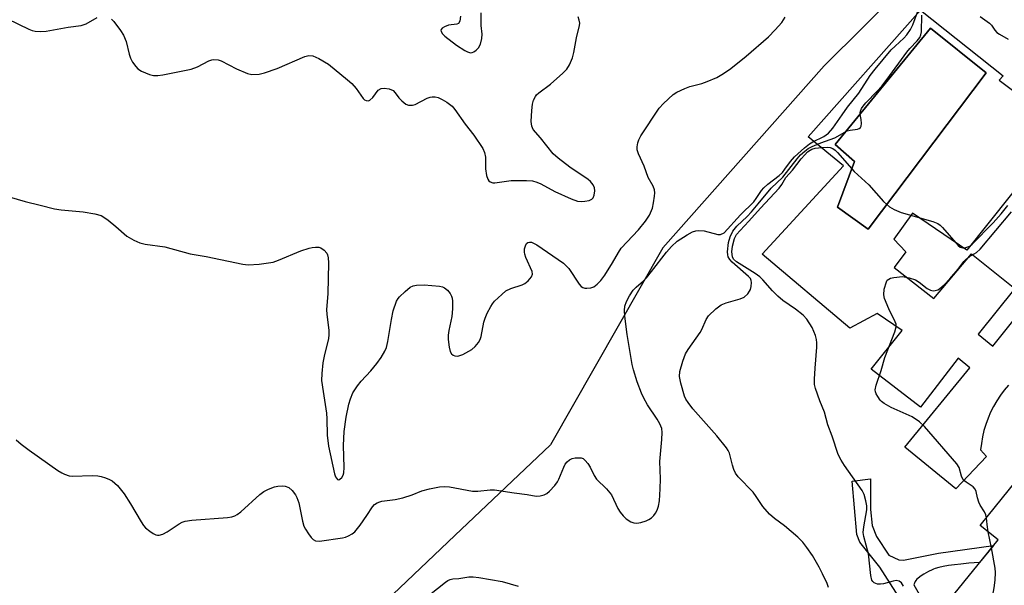
# Model space of a CAD drawing. Units: inches. Extents: x 1249762 to 1255762, y 489455 to 493456.
# Drawn here: x 1253595 to 1253855, y 489661 to 489811 of the extents above; entities that cross this region are included whole.
import ezdxf

# ---------------------------------------------------------------- set-up
doc = ezdxf.new("R2010")
doc.units = ezdxf.units.IN
doc.header["$MEASUREMENT"] = 0
for name, color, linetype in [('BLDG-Footprint', 5, 'Continuous'), ('CULTRL-Pad', 6, 'Continuous'), ('CULTRL-Swimming Pool in Ground', 4, 'Continuous'), ('NTRL-Trees', 3, 'Continuous'), ('TRANS-Non Street Sidewalk', 7, 'Continuous'), ('Undefined', 1, 'Continuous')]:
    doc.layers.add(name, color=color, linetype=linetype)

msp = doc.modelspace()

# ---------------------------------------------------------------- linework, layer by layer
at = {"layer": 'BLDG-Footprint', "elevation": 347.72}
msp.add_lwpolyline([(1253929.01, 489705.05), (1253912.71, 489684.86), (1253910.24, 489686.85), (1253894.86, 489667.8), (1253898.3, 489665.03), (1253879.86, 489642.18), (1253877.57, 489644.02), (1253868.11, 489632.29), (1253839.08, 489655.72), (1253853.37, 489673.41), (1253848.68, 489677.2), (1253863.77, 489695.89), (1253871.22, 489689.88), (1253885.42, 489707.47), (1253867.27, 489722.11), (1253883.29, 489741.95), (1253897.18, 489730.74), (1253917.87, 489714.04), (1253927.43, 489706.32)], close=True, dxfattribs=at)
at = {"layer": 'CULTRL-Pad'}
for points in [[(1253856.11, 489714.25, 0), (1253855.01, 489712.93, 0), (1253853.98, 489711.55, 0), (1253853.04, 489710.11, 0), (1253852.18, 489708.61, 0), (1253851.41, 489707.07, 0), (1253850.73, 489705.49, 0), (1253850.14, 489703.87, 0), (1253849.65, 489702.22, 0), (1253849.25, 489700.55, 0), (1253848.96, 489698.85, 0), (1253848.76, 489697.14, 0), (1253850.28, 489695.4, 0), (1253842.24, 489686.81, 0), (1253828.71, 489697.87, 0), (1253845.9, 489718.83, 0), (1253842.81, 489721.36, 0), (1253832.9, 489708.45, 0), (1253819.82, 489718.49, 0), (1253828.02, 489728.62, 0), (1253821.41, 489733.16, 0), (1253814.25, 489729.26, 0), (1253791.03, 489748.79, 0), (1253812.52, 489772.19, 0), (1253803.18, 489779.82, 0), (1253832.91, 489813.24, 0), (1253854.69, 489795.95, 0), (1253853.65, 489794.76, 0), (1253870.74, 489781.91, 0)], [(1253868.4, 489778.98, 0), (1253845.13, 489749.9, 0), (1253830.74, 489759.64, 0), (1253825.88, 489752.76, 0), (1253829.01, 489749.44, 0), (1253825.97, 489745.32, 0), (1253836.39, 489737.07, 0), (1253846.34, 489748.93, 0), (1253857.8, 489739.71, 0), (1253848.12, 489727.66, 0), (1253852, 489724.55, 0), (1253868.64, 489745.26, 0)]]:
    msp.add_polyline3d(points, dxfattribs=at)
msp.add_polyline3d([(1253850.25, 489796.72, 0), (1253835.56, 489808.53, 0), (1253810.3, 489777.81, 0), (1253815.41, 489773.33, 0), (1253810.97, 489761.22, 0), (1253819.09, 489755.42, 0)], close=True, dxfattribs=at)
at = {"layer": 'CULTRL-Swimming Pool in Ground'}
msp.add_lwpolyline([(1253850.25, 489796.72), (1253819.09, 489755.42), (1253810.97, 489761.22), (1253815.41, 489773.33), (1253810.3, 489777.81), (1253835.56, 489808.53)], close=True, dxfattribs=at)
at = {"layer": 'NTRL-Trees'}
msp.add_lwpolyline([(1253828.11, 489819.19), (1253807.45, 489798.53), (1253764.79, 489750.53), (1253735.19, 489698.5), (1253709.89, 489674.49), (1253668.13, 489634.85), (1253660.24, 489617.71), (1253665.35, 489600.49), (1253699.88, 489508.37), (1253715.35, 489475.32), (1253724.58, 489455.61), (1253485.62, 489455.63)], dxfattribs=at)
at = {"layer": 'TRANS-Non Street Sidewalk'}
msp.add_lwpolyline([(1253832.77, 489649.49), (1253822.16, 489666.12), (1253816.88, 489672.73), (1253816.06, 489674.74), (1253814.87, 489688.91), (1253819.7, 489689.47), (1253819.69, 489681.36), (1253820.08, 489677.16), (1253821.23, 489674.22), (1253824.5, 489669.31), (1253827.15, 489668.12), (1253828.4, 489668), (1253837.64, 489669.85), (1253852.14, 489671.9), (1253848.5, 489667.39), (1253845.64, 489667.17), (1253843.55, 489666.97), (1253841.88, 489666.79), (1253840.3, 489666.57), (1253838.84, 489666.31), (1253837.76, 489666.07), (1253836.78, 489665.79), (1253836.34, 489665.63), (1253835.92, 489665.46), (1253835.03, 489665.03), (1253834.35, 489664.67), (1253833.75, 489664.33), (1253833.03, 489663.85), (1253832.25, 489663.25), (1253831.9, 489662.95), (1253831.63, 489662.66), (1253831.44, 489662.41), (1253831.35, 489662.18), (1253831.15, 489661.47), (1253836.48, 489652.06)], dxfattribs=at)
at = {"layer": 'Undefined'}
msp.add_line((1253851.61, 489671.24, 346), (1253850.79, 489675.5, 346), dxfattribs=at)
for points, elevation in [([(1253594.03, 489699.81), (1253595.37, 489698.64), (1253597.5, 489697.02), (1253605.04, 489691.72), (1253606.05, 489691.09), (1253606.77, 489690.73), (1253608.03, 489690.3), (1253608.86, 489690.18), (1253614.18, 489690.39), (1253615.62, 489690.3), (1253616.47, 489690.13), (1253617.58, 489689.78), (1253618.66, 489689.35), (1253619.38, 489688.94), (1253620.77, 489687.69), (1253622.51, 489685.49), (1253624.21, 489682.84), (1253627.02, 489678.14), (1253627.66, 489677.19), (1253628.23, 489676.57), (1253629.31, 489675.67), (1253630.22, 489675.03), (1253630.92, 489674.67), (1253631.37, 489674.58), (1253631.79, 489674.59), (1253632.78, 489674.9), (1253633.92, 489675.53), (1253637.09, 489677.61), (1253637.86, 489678.03), (1253638.67, 489678.32), (1253640.42, 489678.56), (1253649.86, 489679.31), (1253651.02, 489679.47), (1253651.77, 489679.7), (1253652.42, 489680.03), (1253653.37, 489680.74), (1253658.35, 489685.31), (1253659.44, 489686.14), (1253660.7, 489686.77), (1253662.29, 489687.38), (1253663.12, 489687.55), (1253664.25, 489687.62), (1253665.07, 489687.53), (1253666.05, 489687.16), (1253666.93, 489686.44), (1253667.83, 489685.3), (1253668.2, 489684.51), (1253668.65, 489683.12), (1253669.63, 489678.33), (1253670.03, 489676.96), (1253670.43, 489676.19), (1253671.23, 489674.96), (1253671.93, 489674.03), (1253672.51, 489673.43), (1253673.13, 489673.09), (1253674.16, 489673.01), (1253680.2, 489673.94), (1253681.04, 489674.11), (1253681.84, 489674.39), (1253682.81, 489674.96), (1253683.46, 489675.48), (1253684.85, 489677.25), (1253686.66, 489679.81), (1253688.16, 489682.11), (1253688.7, 489682.68), (1253689.35, 489683.11), (1253690.07, 489683.43), (1253690.63, 489683.57), (1253694.17, 489684.01), (1253696.12, 489684.48), (1253698.59, 489685.23), (1253701.17, 489686.34), (1253703.18, 489686.85), (1253705.82, 489687.37), (1253707.28, 489687.48), (1253708.45, 489687.33), (1253714.57, 489686.22), (1253715.95, 489686.21), (1253719.2, 489686.55), (1253720.37, 489686.57), (1253725.54, 489685.8), (1253729.03, 489685.38), (1253731.38, 489684.95), (1253732.46, 489685), (1253733.49, 489685.24), (1253734.2, 489685.65), (1253734.85, 489686.23), (1253736.26, 489687.75), (1253736.99, 489688.66), (1253737.4, 489689.42), (1253738.67, 489692.6), (1253739.06, 489693.32), (1253739.54, 489693.96), (1253740.16, 489694.47), (1253740.87, 489694.82), (1253741.68, 489695), (1253742.5, 489695.07), (1253743.29, 489695.01), (1253743.75, 489694.82), (1253744.35, 489694.33), (1253745.05, 489693.51), (1253745.67, 489692.6), (1253746.7, 489690.36), (1253747.28, 489689.43), (1253749.92, 489686.8), (1253751.24, 489685.22), (1253752.96, 489681.67), (1253753.6, 489680.67), (1253754.33, 489679.74), (1253755.18, 489678.95), (1253756.36, 489678.15), (1253757.15, 489677.85), (1253757.98, 489677.78), (1253759.05, 489677.98), (1253760.39, 489678.41), (1253761.15, 489678.74), (1253761.83, 489679.2), (1253762.42, 489679.78), (1253762.92, 489680.43), (1253763.29, 489681.19), (1253763.66, 489682.28), (1253763.95, 489683.68), (1253764.16, 489686.86), (1253764.24, 489689.46), (1253764.05, 489694.03), (1253764.59, 489699.91), (1253764.68, 489701.7), (1253764.54, 489702.82), (1253764.01, 489704.05), (1253763.31, 489705.24), (1253760.79, 489709.02), (1253759.8, 489710.81), (1253759.2, 489712.1), (1253758.04, 489715.13), (1253757.06, 489718.23), (1253756.71, 489719.67), (1253755.38, 489727.57), (1253754.75, 489732.45), (1253754.66, 489733.92), (1253754.79, 489735.05), (1253755.22, 489736.35), (1253756.03, 489737.85), (1253757, 489739.27), (1253757.77, 489740.08), (1253759.71, 489741.75), (1253760.53, 489742.6), (1253761.85, 489744.21), (1253765.78, 489749.33), (1253767.08, 489750.83), (1253768.61, 489752.21), (1253771.21, 489753.97), (1253772.69, 489754.76), (1253773.51, 489754.96), (1253774.36, 489755.05), (1253775.77, 489754.99), (1253779.33, 489753.99), (1253780.1, 489754.02), (1253781.03, 489754.49), (1253785.32, 489759.18), (1253788.82, 489762.65), (1253789.5, 489763.5), (1253790.91, 489765.67), (1253791.46, 489766.33), (1253792.55, 489767.27), (1253795.55, 489769.59), (1253796.4, 489770.36), (1253797.09, 489771.24), (1253798.52, 489773.33), (1253799.57, 489774.51), (1253802.24, 489776.9), (1253803.57, 489777.95), (1253804.44, 489778.47), (1253807.38, 489779.92), (1253808.57, 489780.76), (1253809.69, 489782.13), (1253812.21, 489785.59), (1253813.56, 489787.61), (1253816.57, 489791.35), (1253819.63, 489795.97), (1253820.94, 489797.71), (1253825.17, 489802.75), (1253826.15, 489803.76), (1253828.5, 489805.89), (1253829.24, 489806.73), (1253830.2, 489808.16), (1253830.9, 489809.42), (1253832.37, 489813.47)], 340), ([(1253711.37, 489811.68), (1253711.21, 489810.36), (1253710.87, 489809.77), (1253710.46, 489809.56), (1253708.24, 489809.28), (1253707.17, 489808.9), (1253706.56, 489808.49), (1253706.3, 489808.17), (1253706.23, 489808), (1253706.28, 489807.61), (1253706.64, 489806.99), (1253707.22, 489806.39), (1253710.32, 489804.04), (1253712.53, 489802.62), (1253713.27, 489802.24), (1253714, 489802.02), (1253714.47, 489802.05), (1253714.91, 489802.25), (1253715.55, 489802.72), (1253716.12, 489803.31), (1253716.65, 489804.32), (1253717.02, 489805.77), (1253717.07, 489806.92), (1253716.82, 489809.18), (1253716.88, 489812.59)], 334), ([(1253590.1, 489764.6), (1253596.4, 489762.7), (1253600.35, 489761.8), (1253604.17, 489760.79), (1253605.87, 489760.52), (1253611.7, 489760), (1253614.8, 489759.43), (1253616.44, 489758.99), (1253617.19, 489758.61), (1253618.35, 489757.76), (1253620.38, 489756.1), (1253623.29, 489753.55), (1253625.07, 489752.5), (1253626.67, 489751.78), (1253628.1, 489751.48), (1253633.3, 489750.75), (1253639.96, 489748.87), (1253644.2, 489748.2), (1253653.87, 489746.14), (1253655.33, 489745.96), (1253658.21, 489746.22), (1253661.93, 489746.74), (1253663.32, 489747.21), (1253669.23, 489749.67), (1253671.4, 489750.4), (1253672.22, 489750.61), (1253673.08, 489750.7), (1253673.94, 489750.63), (1253674.48, 489750.48), (1253675.41, 489749.91), (1253676.04, 489749.09), (1253676.25, 489748.61), (1253676.44, 489747.87), (1253676.55, 489746.52), (1253676.31, 489738.36), (1253675.97, 489734.19), (1253676.05, 489732.9), (1253676.61, 489728.74), (1253676.64, 489727.59), (1253676.48, 489726.49), (1253675.47, 489722.33), (1253675.06, 489720.16), (1253674.72, 489717.29), (1253674.71, 489715.44), (1253675.07, 489712.56), (1253676.01, 489706.79), (1253676.11, 489705.3), (1253676.15, 489700.98), (1253676.51, 489698.13), (1253678.12, 489690.82), (1253678.41, 489690.03), (1253678.64, 489689.62), (1253678.91, 489689.33), (1253679.22, 489689.26), (1253679.55, 489689.4), (1253680.03, 489689.84), (1253680.4, 489690.47), (1253680.58, 489691.08), (1253680.66, 489692.52), (1253680.52, 489698.32), (1253680.67, 489702.01), (1253681.2, 489705.73), (1253681.92, 489709.21), (1253682.29, 489710.63), (1253682.95, 489712.17), (1253684.19, 489714.04), (1253685.17, 489715.28), (1253687.72, 489718), (1253689.33, 489719.94), (1253690.47, 489721.51), (1253691.42, 489723.19), (1253691.81, 489724.2), (1253692.23, 489725.79), (1253693.12, 489731.59), (1253693.61, 489733.88), (1253694.51, 489736.38), (1253694.92, 489737.14), (1253695.28, 489737.58), (1253696.76, 489738.99), (1253698.13, 489740.08), (1253698.89, 489740.44), (1253699.75, 489740.62), (1253701.81, 489740.72), (1253705.86, 489740.38), (1253706.62, 489740.2), (1253707.12, 489739.97), (1253707.96, 489739.28), (1253708.64, 489738.42), (1253709.05, 489737.72), (1253709.21, 489737.21), (1253709.29, 489736.39), (1253709.23, 489734.39), (1253709.07, 489732.39), (1253708.29, 489728.63), (1253708.13, 489727.47), (1253708.16, 489726.31), (1253708.4, 489724.26), (1253708.65, 489723.15), (1253709.04, 489722.48), (1253709.44, 489722.17), (1253709.91, 489721.95), (1253710.67, 489721.87), (1253712.02, 489722.34), (1253714.39, 489723.62), (1253715.25, 489724.4), (1253716.15, 489725.52), (1253716.57, 489726.26), (1253716.85, 489727.08), (1253717.56, 489730.83), (1253717.88, 489731.94), (1253718.45, 489733.24), (1253719.37, 489735), (1253719.83, 489735.71), (1253720.39, 489736.37), (1253722.26, 489738.19), (1253723.38, 489739.1), (1253724.7, 489739.79), (1253727.66, 489740.76), (1253728.42, 489741.09), (1253729.29, 489741.76), (1253730.12, 489742.83), (1253730.38, 489743.52), (1253730.29, 489744.28), (1253728.68, 489747.97), (1253728.42, 489748.79), (1253728.33, 489749.36), (1253728.33, 489750.21), (1253728.51, 489750.99), (1253728.85, 489751.63), (1253729.2, 489751.92), (1253729.64, 489752.03), (1253730.11, 489751.96), (1253731.57, 489751.26), (1253738.56, 489746.45), (1253740.03, 489745.03), (1253742.75, 489740.94), (1253743.29, 489740.31), (1253743.7, 489740), (1253744.19, 489739.85), (1253744.72, 489739.8), (1253745.81, 489739.92), (1253746.56, 489740.23), (1253747.46, 489740.89), (1253748.46, 489741.89), (1253749.49, 489743.26), (1253751.49, 489746.51), (1253753.08, 489749.3), (1253753.83, 489750.37), (1253758.44, 489755.27), (1253760.27, 489757.51), (1253761.33, 489759.15), (1253762.06, 489760.95), (1253762.37, 489762.39), (1253762.64, 489764.15), (1253762.69, 489765.02), (1253762.61, 489765.78), (1253762.23, 489766.78), (1253760.99, 489769.11), (1253759.92, 489772.02), (1253758.4, 489775.36), (1253758.06, 489776.39), (1253758.02, 489777.18), (1253758.2, 489778.23), (1253758.45, 489779), (1253759, 489780.03), (1253763.83, 489787.35), (1253765.01, 489788.62), (1253767.59, 489790.97), (1253768.54, 489791.6), (1253770.64, 489792.57), (1253772, 489793.08), (1253775.14, 489793.92), (1253776.51, 489794.39), (1253779.12, 489795.5), (1253780.86, 489796.52), (1253782.75, 489797.83), (1253786.82, 489801.14), (1253792.74, 489806.26), (1253794.53, 489808.1), (1253796.22, 489810.04), (1253797.15, 489811.45)], 338), ([(1253591.78, 489810.96), (1253597.4, 489808.24), (1253598.22, 489807.92), (1253599.06, 489807.73), (1253600.48, 489807.64), (1253601.91, 489807.7), (1253607.73, 489808.81), (1253611.23, 489809.24), (1253612.5, 489809.67), (1253615.4, 489811.32)], 336), ([(1253619.18, 489810.89), (1253619.8, 489810.28), (1253621.56, 489807.9), (1253622.36, 489806.66), (1253623.06, 489805.03), (1253623.89, 489801.67), (1253624.24, 489800.58), (1253624.78, 489799.55), (1253625.61, 489798.36), (1253626.19, 489797.75), (1253627.15, 489797.18), (1253629.26, 489796.31), (1253630.34, 489796.02), (1253631.41, 489796), (1253632.75, 489796.15), (1253640.29, 489797.66), (1253641.93, 489798.28), (1253644.92, 489799.9), (1253645.69, 489800.17), (1253646.24, 489800.23), (1253647.36, 489800.14), (1253648.17, 489799.91), (1253652.22, 489797.75), (1253655.17, 489796.5), (1253656.26, 489796.3), (1253658.21, 489796.38), (1253659.61, 489796.69), (1253662.93, 489797.85), (1253670.31, 489801.07), (1253671.36, 489801.28), (1253672.36, 489801.18), (1253673.96, 489800.46), (1253676.55, 489798.97), (1253681.57, 489794.86), (1253682.66, 489793.87), (1253683.83, 489792.56), (1253685.68, 489789.92), (1253686.05, 489789.58), (1253686.45, 489789.37), (1253687.06, 489789.29), (1253687.47, 489789.46), (1253688.21, 489790.16), (1253689.64, 489792.1), (1253690.44, 489792.58), (1253691.2, 489792.69), (1253692.57, 489792.47), (1253693.57, 489792.04), (1253694.17, 489791.45), (1253695.07, 489790.15), (1253695.85, 489789.33), (1253696.96, 489788.48), (1253697.68, 489788.2), (1253698.68, 489788.19), (1253699.45, 489788.39), (1253702.55, 489790.01), (1253703.35, 489790.3), (1253703.88, 489790.37), (1253704.68, 489790.35), (1253705.48, 489790.17), (1253706.55, 489789.7), (1253707.8, 489788.94), (1253709.15, 489787.88), (1253709.92, 489787.05), (1253712.66, 489783.16), (1253714.94, 489780.29), (1253717.3, 489776.7), (1253717.72, 489775.7), (1253718, 489774.43), (1253717.97, 489771.33), (1253718.22, 489769.63), (1253718.57, 489768.61), (1253718.87, 489768.22), (1253719.26, 489767.93), (1253719.95, 489767.67), (1253720.49, 489767.64), (1253724.78, 489768.26), (1253728.82, 489768.32), (1253730.44, 489768.16), (1253731.53, 489767.84), (1253732.61, 489767.39), (1253736.29, 489765.35), (1253740.61, 489763.46), (1253742.26, 489762.84), (1253743.39, 489762.7), (1253744.26, 489762.79), (1253745.38, 489763.02), (1253746.1, 489763.33), (1253746.44, 489763.68), (1253746.72, 489764.41), (1253746.86, 489765.53), (1253746.78, 489766.36), (1253746.44, 489767.1), (1253745.74, 489767.99), (1253745.09, 489768.56), (1253740.23, 489771.77), (1253737.21, 489774.18), (1253735.9, 489775.36), (1253732.52, 489779.58), (1253730.54, 489781.76), (1253730.21, 489782.6), (1253730.09, 489783.86), (1253730.21, 489786.75), (1253730.38, 489788.48), (1253730.68, 489789.52), (1253731.17, 489790.44), (1253731.48, 489790.86), (1253732.08, 489791.43), (1253735.2, 489793.75), (1253738.44, 489796.64), (1253739.44, 489797.66), (1253740.16, 489798.86), (1253740.93, 489800.7), (1253741.33, 489802.05), (1253742, 489805.97), (1253742.85, 489809.23), (1253742.88, 489809.79), (1253742.73, 489810.65), (1253742.43, 489811.47)], 336), ([(1253808.56, 489660.76), (1253808.21, 489661.82), (1253807.03, 489664.38), (1253806.09, 489666.17), (1253804.35, 489669.21), (1253802.87, 489671.39), (1253801.81, 489672.78), (1253800.51, 489674.1), (1253796.97, 489677.09), (1253794.29, 489679.03), (1253793.04, 489680.14), (1253791.28, 489682.14), (1253789.51, 489684.85), (1253788.69, 489685.95), (1253784.71, 489690.05), (1253784.04, 489690.99), (1253783.56, 489691.95), (1253783.19, 489693.07), (1253782.41, 489696.23), (1253782.11, 489696.93), (1253781.68, 489697.64), (1253779.08, 489700.84), (1253772.75, 489708), (1253771.49, 489709.61), (1253770.92, 489710.56), (1253770.58, 489711.35), (1253769.56, 489714.77), (1253769.2, 489716.5), (1253769.29, 489717.84), (1253770.08, 489720.59), (1253770.79, 489722.46), (1253771.53, 489723.63), (1253774.72, 489728.11), (1253775.13, 489728.89), (1253776.29, 489731.6), (1253776.93, 489732.56), (1253778.82, 489734.41), (1253780.19, 489735.48), (1253781.54, 489736), (1253785.23, 489737.01), (1253786.28, 489737.47), (1253787.26, 489738.38), (1253787.72, 489739.03), (1253787.94, 489739.52), (1253788.15, 489740.29), (1253788.25, 489741.34), (1253788.2, 489741.84), (1253787.98, 489742.35), (1253787.41, 489742.96), (1253783.1, 489746.72), (1253782.52, 489747.37), (1253782.11, 489748.12), (1253781.98, 489748.65), (1253781.94, 489749.46), (1253782.18, 489751.9), (1253782.6, 489753.44), (1253783.32, 489754.89), (1253784.37, 489756.19), (1253787.11, 489758.81), (1253788.25, 489760.04), (1253790.03, 489762.09), (1253793.43, 489766.22), (1253796.51, 489769.19), (1253800.27, 489774.01), (1253801.23, 489775.04), (1253802.29, 489776.02), (1253803.23, 489776.7), (1253804.23, 489777.25), (1253806.6, 489778.23), (1253810.29, 489779.55), (1253813.53, 489781.35), (1253814.33, 489781.56), (1253816.24, 489781.83), (1253816.68, 489782.02), (1253817.03, 489782.28), (1253817.25, 489782.65), (1253817.33, 489783.36), (1253817.21, 489784.4), (1253816.92, 489785.7), (1253816.91, 489786.14), (1253817.02, 489786.61), (1253817.32, 489787.27), (1253817.74, 489787.91), (1253818.45, 489788.76), (1253821.48, 489791.84), (1253822.63, 489793.17), (1253824.08, 489795.03), (1253829.24, 489802.16), (1253830.07, 489803.16), (1253832.01, 489805.19), (1253832.7, 489806.05), (1253833.01, 489806.72), (1253833.17, 489807.51), (1253833.21, 489811.97)], 342), ([(1253848.67, 489811.56), (1253851.09, 489809.84), (1253851.63, 489809.29), (1253852.54, 489807.96), (1253853.07, 489807.38), (1253853.72, 489806.92), (1253856.01, 489805.63)], 342), ([(1253828.35, 489661.14), (1253827.83, 489662.05), (1253827.24, 489662.49), (1253826.49, 489662.59), (1253825.67, 489662.44), (1253823.11, 489661.77), (1253822.3, 489661.67), (1253821.54, 489661.7), (1253821.06, 489661.8), (1253820.64, 489662.01), (1253820.29, 489662.35), (1253820.03, 489662.76), (1253819.75, 489663.93), (1253819.15, 489669.7), (1253817.95, 489674.22), (1253817.77, 489675.35), (1253817.89, 489676.79), (1253818.7, 489681.26), (1253818.69, 489682.32), (1253818.42, 489683.7), (1253817.97, 489685.33), (1253817.5, 489686.36), (1253812.81, 489693.01), (1253811.94, 489694.45), (1253811.17, 489695.94), (1253809.58, 489700.79), (1253808.44, 489703.78), (1253807.49, 489707.12), (1253806.33, 489710.1), (1253805.17, 489713.34), (1253804.9, 489714.44), (1253804.85, 489715.84), (1253805.02, 489718.69), (1253805.5, 489724.25), (1253805.53, 489725.42), (1253805.41, 489726.26), (1253805.11, 489727.36), (1253804.27, 489729.41), (1253802.86, 489731.67), (1253801.91, 489732.74), (1253799.89, 489734.29), (1253796.55, 489736.6), (1253795.16, 489737.71), (1253793.77, 489739.13), (1253791.25, 489742.04), (1253790.42, 489742.83), (1253789.18, 489743.73), (1253784.27, 489746.8), (1253783.52, 489747.5), (1253783.19, 489748.12), (1253783.04, 489749.47), (1253783.19, 489750.9), (1253783.76, 489752.93), (1253784.32, 489754.02), (1253785.22, 489755.1), (1253787.55, 489757.5), (1253790.66, 489760.99), (1253795.55, 489766.28), (1253796.23, 489767.19), (1253797.32, 489769.05), (1253799.07, 489771.04), (1253801.36, 489774.02), (1253802.29, 489775.09), (1253803.08, 489775.81), (1253803.73, 489776.28), (1253804.22, 489776.53), (1253805.03, 489776.78), (1253806.81, 489777.03), (1253808.29, 489777.12), (1253809.06, 489777.03), (1253809.69, 489776.75), (1253810.33, 489776.26), (1253810.94, 489775.65), (1253815.4, 489770.63), (1253819.2, 489767.13), (1253823.1, 489762.76), (1253824.67, 489761.31), (1253825.89, 489760.6), (1253827.74, 489759.81), (1253836.18, 489757.44), (1253837.44, 489756.93), (1253838.06, 489756.45), (1253838.68, 489755.83), (1253842.81, 489751.11), (1253843.37, 489750.68), (1253844.03, 489750.48), (1253844.57, 489750.51), (1253845.38, 489750.72), (1253845.88, 489750.97), (1253846.55, 489751.46), (1253852.07, 489757.06), (1253854.16, 489759.47), (1253855.93, 489761.7)], 344), ([(1253850.28, 489679.19), (1253850.11, 489680), (1253849.83, 489680.73), (1253848.67, 489682.55), (1253848.3, 489683.32), (1253847.96, 489684.44), (1253847.6, 489686.1), (1253847.32, 489686.77), (1253846.79, 489687.35), (1253844.91, 489688.56), (1253844.18, 489689.22), (1253843.67, 489690.17), (1253843.06, 489692.44), (1253842.5, 489693.44), (1253833.9, 489703.29), (1253832.63, 489704.53), (1253830.66, 489705.83), (1253825.15, 489708.3), (1253823.25, 489709.39), (1253822.61, 489709.89), (1253822.23, 489710.3), (1253821.57, 489711.22), (1253821.16, 489711.95), (1253820.98, 489712.45), (1253820.92, 489712.96), (1253821.19, 489714.26), (1253822.5, 489718.07), (1253823.46, 489721.57), (1253826.14, 489728.35), (1253826.47, 489729.65), (1253826.42, 489730.35), (1253826.23, 489730.96), (1253824.5, 489734.39), (1253823.36, 489737.07), (1253823.17, 489738.1), (1253823.32, 489739.62), (1253823.86, 489741.47), (1253824.11, 489741.91), (1253824.48, 489742.23), (1253824.96, 489742.44), (1253825.8, 489742.63), (1253828.15, 489742.88), (1253829.03, 489742.79), (1253829.91, 489742.6), (1253831.59, 489742.01), (1253832.55, 489741.4), (1253834.67, 489739.72), (1253835.56, 489739.31), (1253836.26, 489739.18), (1253836.75, 489739.21), (1253837.44, 489739.41), (1253837.92, 489739.69), (1253839.24, 489740.82), (1253840.67, 489742.27), (1253842.87, 489744.86), (1253844.33, 489746.85), (1253844.84, 489747.44), (1253845.81, 489748.2), (1253847.7, 489749.26), (1253848.65, 489750.14), (1253856.95, 489760.04)], 346), ([(1253850.79, 489675.5), (1253850.47, 489677.41), (1253850.28, 489679.19)], 346), ([(1253849.94, 489646.96), (1253851.13, 489654.12), (1253852.33, 489660.71), (1253852.56, 489662.71), (1253852.65, 489664.71), (1253852.61, 489665.85), (1253851.61, 489671.24)], 346), ([(1253701.1, 489657.2), (1253707.38, 489662.15), (1253708.04, 489662.62), (1253708.67, 489662.93), (1253709.36, 489663.06), (1253710.91, 489663.14), (1253713.56, 489663.58), (1253714.74, 489663.58), (1253716.23, 489663.39), (1253722.38, 489662.38), (1253726.63, 489661.12)], 342)]:
    msp.add_lwpolyline(points, dxfattribs=dict(at, elevation=elevation))

doc.saveas('drawing.dxf')
